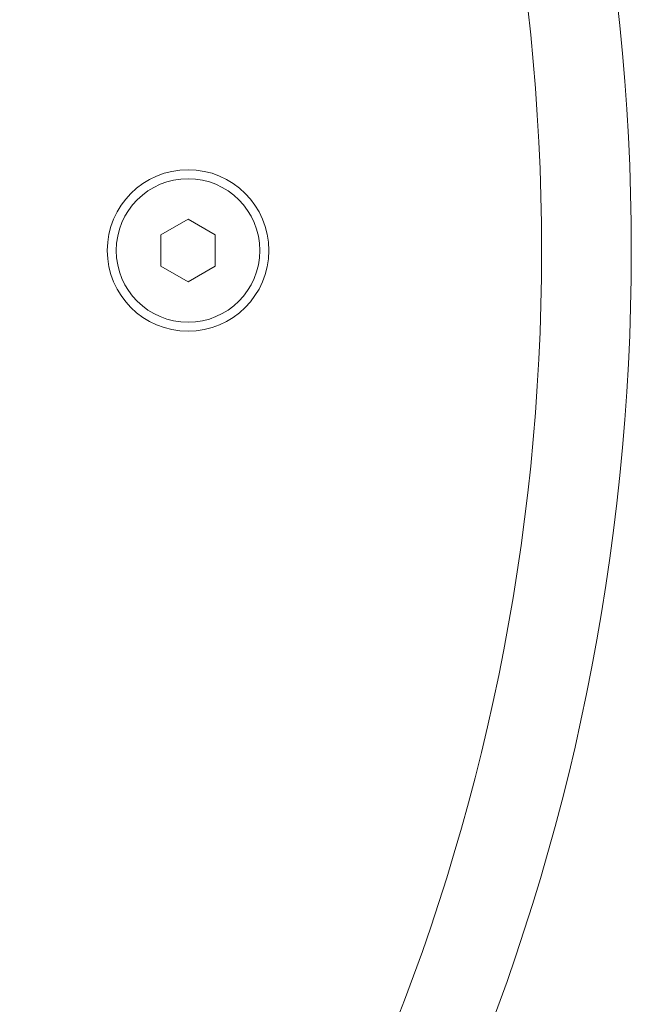
# Model space of a CAD drawing. Units: millimetres. Extents: x 292 to 1680, y -80 to 547.
# Drawn here: x 503 to 537, y 332 to 387 of the extents above; entities that cross this region are included whole.
import ezdxf

# ---------------------------------------------------------------- set-up
doc = ezdxf.new("R2010")
doc.units = ezdxf.units.MM

msp = doc.modelspace()

# ---------------------------------------------------------------- linework, layer by layer
at = {"linetype": 'Continuous', "lineweight": 18}
for p, q in [((512.183, 376.166), (510.668, 375.291)), ((513.699, 375.291), (512.183, 376.166)), ((510.668, 375.291), (510.668, 373.541)), ((513.699, 373.541), (513.699, 375.291)), ((510.668, 373.541), (512.183, 372.666)), ((512.183, 372.666), (513.699, 373.541))]:
    msp.add_line(p, q, dxfattribs=at)
for centre, radius in [((414.383, 374.416), 122.5), ((414.383, 374.416), 117.5), ((512.183, 374.416), 4.5)]:
    msp.add_circle(centre, radius, dxfattribs=at)
for start, end in [(0, 180), (180, 0)]:
    msp.add_arc((512.183, 374.416), 4, start, end, dxfattribs=at)

doc.saveas('drawing.dxf')
